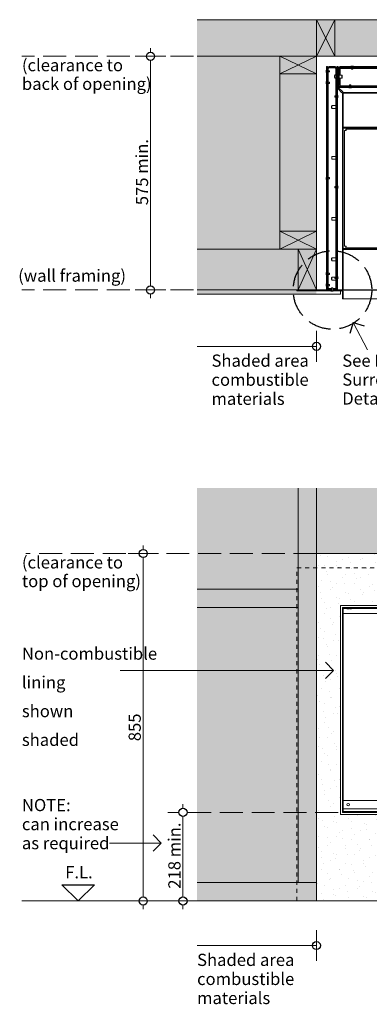
# Model space of a CAD drawing. Units: millimetres. Extents: x 85 to 7749, y -1051 to 11307.
# Drawn here: x 4277 to 5137, y 8857 to 11280 of the extents above; entities that cross this region are included whole.
import ezdxf

# ---------------------------------------------------------------- set-up
doc = ezdxf.new("R2010")
doc.units = ezdxf.units.MM
doc.header["$MEASUREMENT"] = 0
doc.linetypes.add('Hidden Line', pattern=[78.244445, 56.444445, -21.8])
doc.linetypes.add('Hidden Line copy', pattern=[20, 10, -10])
for name, color, linetype, lineweight in [('0_Pen_No__1', 7, 'Continuous', 13), ('0_Pen_No__2', 8, 'Continuous', 15), ('0_Pen_No__46', 5, 'Continuous', 35), ('Annotation - Text_Pen_No__1', 7, 'Continuous', 13)]:
    doc.layers.add(name, color=color, linetype=linetype, lineweight=lineweight)
for name, color, linetype, lineweight, true_color in [('0_Pen_No__3', 7, 'Continuous', 18, 0xff6600), ('0_Pen_No__4', 7, 'Continuous', 20, 0x029e21), ('0_Pen_No__5', 7, 'Continuous', 25, 0x40a5ff), ('0_Pen_No__82', 7, 'Continuous', 20, 0xaaaaaa)]:
    doc.layers.add(name, color=color, linetype=linetype, lineweight=lineweight, true_color=true_color)
doc.styles.add('GENERATED_STYLE_1', font='txt')
doc.dimstyles.new('GENERATED_STYLE__2', dxfattribs={"dimtxt": 30, "dimasz": 38, "dimexe": 0.18, "dimexo": 4, "dimgap": 0.09, "dimtad": 1, "dimdec": 0, "dimzin": 0, "dimdsep": 46, "dimtxsty": 'GENERATED_STYLE_1', "dimblk": 'ARROWHEAD_1', "dimblk1": 'ARROWHEAD_1', "dimblk2": 'ARROWHEAD_1', "dimcen": 0.09, "dimclrd": 8, "dimclre": 8, "dimclrt": 5, "dimadec": 0, "dimazin": 0, "dimtfac": 1, "dimtdec": 4, "dimtmove": 0, "dimatfit": 3, "dimfxl": 0, "dimtolj": 1, "dimtzin": 0, "dimarcsym": 0})
pattern_1 = [(45, (1839.14, 7101.06), (-16.83798, 16.83798), [])]
pattern_2 = [(150, (1839.14, 7101.06), (11.90625, 20.62223), [])]

# ---------------------------------------------------------------- blocks, each defined once
blk = doc.blocks.new('Line_4', base_point=(5097.5, 10534.3))
at = {"layer": '0_Pen_No__2', "linetype": 'Continuous'}
blk.add_line((5097.5, 10534.3), (5133.1, 10467.3), dxfattribs=at)
at = {"layer": '0_Pen_No__5', "linetype": 'Continuous'}
for q in [(5089.2, 10507.3), (5124.5, 10526.1)]:
    blk.add_line((5097.5, 10534.3), q, dxfattribs=at)
blk = doc.blocks.new('Line_5', base_point=(4420.9, 9111.1))
at = {"layer": '0_Pen_No__3', "linetype": 'Continuous'}
blk.add_line((4420.9, 9151.1), (4420.9, 9151.7), dxfattribs=at)
at = {"layer": '0_Pen_No__5', "linetype": 'Continuous'}
for p, q in [((4420.9, 9111.1), (4380.9, 9151.1)), ((4380.9, 9151.1), (4460.9, 9151.1)), ((4420.9, 9111.1), (4460.9, 9151.1))]:
    blk.add_line(p, q, dxfattribs=at)
blk = doc.blocks.new('Line_8', base_point=(4625.2, 9253.6))
at = {"layer": '0_Pen_No__2', "linetype": 'Continuous'}
blk.add_line((4625.2, 9253.6), (4497.9, 9253.6), dxfattribs=at)
at = {"layer": '0_Pen_No__5', "linetype": 'Continuous'}
for q in [(4605.2, 9273.6), (4605.2, 9233.6)]:
    blk.add_line((4625.2, 9253.6), q, dxfattribs=at)
blk = doc.blocks.new('Line_20', base_point=(5049.3, 9678.3))
at = {"layer": '0_Pen_No__2', "linetype": 'Continuous'}
blk.add_line((5049.3, 9678.3), (4523.9, 9678.3), dxfattribs=at)
at = {"layer": '0_Pen_No__5', "linetype": 'Continuous'}
for q in [(5029.3, 9698.3), (5029.3, 9658.3)]:
    blk.add_line((5049.3, 9678.3), q, dxfattribs=at)
blk = doc.blocks.new('*D50')
at = {"layer": '0_Pen_No__2', "linetype": 'Continuous'}
for p, q in [((4598.8, 11199.5), (4598.8, 11209.5)), ((4588.8, 11189.5), (4561.3, 11189.5)), ((4598.8, 10624.5), (4598.8, 11179.5)), ((4636.3, 11189.5), (4608.8, 11189.5)), ((4588.8, 10614.5), (4561.3, 10614.5)), ((4636.3, 10614.5), (4608.8, 10614.5)), ((4598.8, 10594.5), (4598.8, 10604.5))]:
    blk.add_line(p, q, dxfattribs=at)
at = {"layer": '0_Pen_No__5', "linetype": 'Continuous'}
for centre in [(4598.8, 11189.5), (4598.8, 10614.5)]:
    blk.add_circle(centre, 10, dxfattribs=at)
at = {"layer": '0_Pen_No__46', "insert": (4592.8, 10823.1), "char_height": 30, "attachment_point": 7, "rotation": 90, "style": 'GENERATED_STYLE_1'}
blk.add_mtext('\\A1;{\\fArial|b0|i0|c0|p34;575 min.}', dxfattribs=at)
blk = doc.blocks.new('ARROWHEAD_1')
at = {"color": 0, "linetype": 'Continuous', "lineweight": 0}
blk.add_line((0, 0), (-1, 0), dxfattribs=at)
blk.add_circle((0, 0), 0.25, dxfattribs=at)
blk = doc.blocks.new('*D51')
at = {"layer": '0_Pen_No__2', "linetype": 'Continuous'}
for p, q in [((4580.9, 9976.1), (4580.9, 9986.1)), ((4570.9, 9966.1), (4543.4, 9966.1)), ((4618.4, 9966.1), (4590.9, 9966.1)), ((4580.9, 9121.1), (4580.9, 9956.1)), ((4570.9, 9111.1), (4543.4, 9111.1)), ((4618.4, 9111.1), (4590.9, 9111.1)), ((4580.9, 9091.1), (4580.9, 9101.1))]:
    blk.add_line(p, q, dxfattribs=at)
at = {"layer": '0_Pen_No__5', "linetype": 'Continuous'}
for centre in [(4580.9, 9966.1), (4580.9, 9111.1)]:
    blk.add_circle(centre, 10, dxfattribs=at)
at = {"layer": '0_Pen_No__46', "insert": (4574.9, 9504.2), "char_height": 30, "attachment_point": 7, "rotation": 90, "style": 'GENERATED_STYLE_1'}
blk.add_mtext('\\A1;{\\fArial|b0|i0|c0|p34;855}', dxfattribs=at)
blk = doc.blocks.new('*D54')
at = {"layer": '0_Pen_No__2', "linetype": 'Continuous'}
for p, q in [((4668.6, 9329.1), (4641.1, 9329.1)), ((4678.6, 9339.1), (4678.6, 9349.1)), ((4716.1, 9329.1), (4688.6, 9329.1)), ((4678.6, 9121.1), (4678.6, 9319.1)), ((4668.6, 9111.1), (4641.1, 9111.1)), ((4716.1, 9111.1), (4688.6, 9111.1)), ((4678.6, 9091.1), (4678.6, 9101.1))]:
    blk.add_line(p, q, dxfattribs=at)
at = {"layer": '0_Pen_No__5', "linetype": 'Continuous'}
for centre in [(4678.6, 9329.1), (4678.6, 9111.1)]:
    blk.add_circle(centre, 10, dxfattribs=at)
at = {"layer": '0_Pen_No__46', "insert": (4672.6, 9141.2), "char_height": 30, "attachment_point": 7, "rotation": 90, "style": 'GENERATED_STYLE_1'}
blk.add_mtext('\\A1;{\\fArial|b0|i0|c0|p34;218 min.}', dxfattribs=at)

msp = doc.modelspace()

# ---------------------------------------------------------------- hatches: boundary and pattern name
at = {"layer": '0_Pen_No__1', "linetype": 'Continuous'}
h = msp.add_hatch(dxfattribs=at)
h.set_pattern_fill('ANSI31', color=256, style=0, pattern_type=2)
h.set_pattern_definition([(30, (1839.14, 7101.06), (-11.90625, 20.62223), [])])
h.paths.add_polyline_path([(4959.2, 10614.5), (4959.2, 10612.5), (5030.2, 10612.5), (5030.4, 10612.6), (5030.6, 10612.6), (5030.8, 10612.6), (5031, 10612.6), (5031.2, 10612.7), (5031.4, 10612.7), (5031.6, 10612.8), (5031.7, 10612.9), (5031.9, 10612.9), (5032.1, 10613), (5032.3, 10613.1), (5032.4, 10613.2), (5032.6, 10613.3), (5032.8, 10613.5), (5032.9, 10613.6), (5033, 10613.7), (5033.2, 10613.9), (5033.3, 10614), (5033.4, 10614.2), (5033.5, 10614.3), (5033.6, 10614.5), (5033.7, 10614.7), (5033.8, 10614.8), (5033.9, 10615), (5034, 10615.2), (5034, 10615.4), (5034.1, 10615.6), (5034.1, 10615.8), (5034.2, 10616), (5034.2, 10616.2), (5034.2, 10616.4), (5034.2, 10616.5), (5034.2, 11164.5), (5032.2, 11164.5), (5032.2, 10616.5), (5032.2, 10616.5), (5032.2, 10616.4), (5032.2, 10616.3), (5032.2, 10616.2), (5032.2, 10616.1), (5032.1, 10616), (5032.1, 10615.9), (5032.1, 10615.8), (5032, 10615.7), (5032, 10615.6), (5031.9, 10615.5), (5031.9, 10615.4), (5031.8, 10615.4), (5031.8, 10615.3), (5031.7, 10615.2), (5031.6, 10615.1), (5031.6, 10615.1), (5031.5, 10615), (5031.4, 10614.9), (5031.3, 10614.9), (5031.2, 10614.8), (5031.2, 10614.8), (5031.1, 10614.7), (5031, 10614.7), (5030.9, 10614.7), (5030.8, 10614.6), (5030.7, 10614.6), (5030.6, 10614.6), (5030.5, 10614.6), (5030.4, 10614.6), (5030.3, 10614.6), (5030.2, 10614.5)])
h = msp.add_hatch(dxfattribs=at)
h.set_pattern_fill('ANSI31', color=256, style=0, pattern_type=2)
h.set_pattern_definition(pattern_1)
h.paths.add_polyline_path([(5036.2, 11144.5), (5036.2, 11160.5), (5036.2, 11160.6), (5036.2, 11160.7), (5036.2, 11160.8), (5036.3, 11160.9), (5036.3, 11161), (5036.3, 11161.1), (5036.3, 11161.2), (5036.4, 11161.3), (5036.4, 11161.4), (5036.5, 11161.5), (5036.5, 11161.6), (5036.6, 11161.7), (5036.6, 11161.7), (5036.7, 11161.8), (5036.7, 11161.9), (5036.8, 11162), (5036.9, 11162), (5037, 11162.1), (5037, 11162.2), (5037.1, 11162.2), (5037.2, 11162.3), (5037.3, 11162.3), (5037.4, 11162.4), (5037.5, 11162.4), (5037.5, 11162.4), (5037.6, 11162.5), (5037.7, 11162.5), (5037.8, 11162.5), (5037.9, 11162.5), (5038, 11162.5), (5038.1, 11162.5), (5038.2, 11162.5), (5053.2, 11162.5), (5053.3, 11162.5), (5053.4, 11162.5), (5053.5, 11162.5), (5053.6, 11162.5), (5053.7, 11162.5), (5053.8, 11162.5), (5053.9, 11162.4), (5054, 11162.4), (5054.1, 11162.4), (5054.2, 11162.3), (5054.2, 11162.3), (5054.3, 11162.2), (5054.4, 11162.2), (5054.5, 11162.1), (5054.6, 11162), (5054.6, 11162), (5054.7, 11161.9), (5054.8, 11161.8), (5054.8, 11161.7), (5054.9, 11161.7), (5054.9, 11161.6), (5055, 11161.5), (5055, 11161.4), (5055.1, 11161.3), (5055.1, 11161.2), (5055.1, 11161.1), (5055.2, 11161), (5055.2, 11160.9), (5055.2, 11160.8), (5055.2, 11160.7), (5055.2, 11160.6), (5055.2, 11160.5), (5055.2, 10618.5), (5055.2, 10618.5), (5055.2, 10618.4), (5055.2, 10618.3), (5055.2, 10618.2), (5055.2, 10618.1), (5055.1, 10618), (5055.1, 10617.9), (5055.1, 10617.8), (5055, 10617.7), (5055, 10617.6), (5054.9, 10617.5), (5054.9, 10617.4), (5054.8, 10617.4), (5054.8, 10617.3), (5054.7, 10617.2), (5054.6, 10617.1), (5054.6, 10617.1), (5054.5, 10617), (5054.4, 10616.9), (5054.3, 10616.9), (5054.2, 10616.8), (5054.2, 10616.8), (5054.1, 10616.7), (5054, 10616.7), (5053.9, 10616.7), (5053.8, 10616.6), (5053.7, 10616.6), (5053.6, 10616.6), (5053.5, 10616.6), (5053.4, 10616.6), (5053.3, 10616.6), (5053.2, 10616.5), (5047.5, 10616.5), (5047.5, 10614.5), (5053.2, 10614.5), (5053.4, 10614.6), (5053.6, 10614.6), (5053.8, 10614.6), (5054, 10614.6), (5054.2, 10614.7), (5054.4, 10614.7), (5054.6, 10614.8), (5054.7, 10614.9), (5054.9, 10614.9), (5055.1, 10615), (5055.3, 10615.1), (5055.4, 10615.2), (5055.6, 10615.3), (5055.8, 10615.5), (5055.9, 10615.6), (5056, 10615.7), (5056.2, 10615.9), (5056.3, 10616), (5056.4, 10616.2), (5056.5, 10616.3), (5056.6, 10616.5), (5056.7, 10616.7), (5056.8, 10616.8), (5056.9, 10617), (5057, 10617.2), (5057, 10617.4), (5057.1, 10617.6), (5057.1, 10617.8), (5057.2, 10618), (5057.2, 10618.2), (5057.2, 10618.4), (5057.2, 10618.5), (5057.2, 11160.5), (5057.2, 11160.7), (5057.2, 11160.9), (5057.2, 11161.1), (5057.1, 11161.3), (5057.1, 11161.5), (5057, 11161.7), (5057, 11161.9), (5056.9, 11162.1), (5056.8, 11162.3), (5056.7, 11162.4), (5056.6, 11162.6), (5056.5, 11162.8), (5056.4, 11162.9), (5056.3, 11163.1), (5056.2, 11163.2), (5056, 11163.4), (5055.9, 11163.5), (5055.8, 11163.6), (5055.6, 11163.8), (5055.4, 11163.9), (5055.3, 11164), (5055.1, 11164.1), (5054.9, 11164.2), (5054.7, 11164.2), (5054.6, 11164.3), (5054.4, 11164.4), (5054.2, 11164.4), (5054, 11164.5), (5053.8, 11164.5), (5053.6, 11164.5), (5053.4, 11164.5), (5053.2, 11164.5), (5038.2, 11164.5), (5038, 11164.5), (5037.8, 11164.5), (5037.6, 11164.5), (5037.4, 11164.5), (5037.2, 11164.4), (5037.1, 11164.4), (5036.9, 11164.3), (5036.7, 11164.2), (5036.5, 11164.2), (5036.3, 11164.1), (5036.2, 11164), (5036, 11163.9), (5035.8, 11163.8), (5035.7, 11163.6), (5035.5, 11163.5), (5035.4, 11163.4), (5035.3, 11163.2), (5035.1, 11163.1), (5035, 11162.9), (5034.9, 11162.8), (5034.8, 11162.6), (5034.7, 11162.4), (5034.6, 11162.3), (5034.5, 11162.1), (5034.5, 11161.9), (5034.4, 11161.7), (5034.3, 11161.5), (5034.3, 11161.3), (5034.3, 11161.1), (5034.2, 11160.9), (5034.2, 11160.7), (5034.2, 11160.5), (5034.2, 11144.5)])
h = msp.add_hatch(dxfattribs=at)
h.set_pattern_fill('ANSI31', color=256, style=0, pattern_type=2)
h.set_pattern_definition([(120, (1739.14, 7101.06), (20.62223, 11.90625), [])])
h.paths.add_polyline_path([(5060.2, 11118.5), (5060.2, 11164.5), (5058.2, 11164.5), (5058.2, 11118.5), (5058.2, 11118.4), (5058.2, 11118.2), (5058.3, 11118), (5058.3, 11117.8), (5058.3, 11117.6), (5058.4, 11117.4), (5058.5, 11117.2), (5058.5, 11117), (5058.6, 11116.8), (5058.7, 11116.7), (5058.8, 11116.5), (5058.9, 11116.3), (5059, 11116.2), (5059.1, 11116), (5059.3, 11115.9), (5059.4, 11115.7), (5059.5, 11115.6), (5059.7, 11115.5), (5059.8, 11115.3), (5060, 11115.2), (5060.2, 11115.1), (5060.3, 11115), (5060.5, 11114.9), (5060.7, 11114.9), (5060.9, 11114.8), (5061.1, 11114.7), (5061.2, 11114.7), (5061.4, 11114.6), (5061.6, 11114.6), (5061.8, 11114.6), (5062, 11114.6), (5062.2, 11114.5), (6478.2, 11114.5), (6478.4, 11114.6), (6478.6, 11114.6), (6478.8, 11114.6), (6479, 11114.6), (6479.2, 11114.7), (6479.4, 11114.7), (6479.6, 11114.8), (6479.7, 11114.9), (6479.9, 11114.9), (6480.1, 11115), (6480.3, 11115.1), (6480.4, 11115.2), (6480.6, 11115.3), (6480.8, 11115.5), (6480.9, 11115.6), (6481, 11115.7), (6481.2, 11115.9), (6481.3, 11116), (6481.4, 11116.2), (6481.5, 11116.3), (6481.6, 11116.5), (6481.7, 11116.7), (6481.8, 11116.8), (6481.9, 11117), (6482, 11117.2), (6482, 11117.4), (6482.1, 11117.6), (6482.1, 11117.8), (6482.2, 11118), (6482.2, 11118.2), (6482.2, 11118.4), (6482.2, 11118.5), (6482.2, 11164.5), (6480.2, 11164.5), (6480.2, 11118.5), (6480.2, 11118.5), (6480.2, 11118.4), (6480.2, 11118.3), (6480.2, 11118.2), (6480.2, 11118.1), (6480.1, 11118), (6480.1, 11117.9), (6480.1, 11117.8), (6480, 11117.7), (6480, 11117.6), (6479.9, 11117.5), (6479.9, 11117.4), (6479.8, 11117.4), (6479.8, 11117.3), (6479.7, 11117.2), (6479.6, 11117.1), (6479.6, 11117.1), (6479.5, 11117), (6479.4, 11116.9), (6479.3, 11116.9), (6479.2, 11116.8), (6479.2, 11116.8), (6479.1, 11116.7), (6479, 11116.7), (6478.9, 11116.7), (6478.8, 11116.6), (6478.7, 11116.6), (6478.6, 11116.6), (6478.5, 11116.6), (6478.4, 11116.6), (6478.3, 11116.6), (6478.2, 11116.5), (5062.2, 11116.5), (5062.1, 11116.6), (5062, 11116.6), (5061.9, 11116.6), (5061.8, 11116.6), (5061.7, 11116.6), (5061.6, 11116.6), (5061.5, 11116.7), (5061.5, 11116.7), (5061.4, 11116.7), (5061.3, 11116.8), (5061.2, 11116.8), (5061.1, 11116.9), (5061, 11116.9), (5061, 11117), (5060.9, 11117.1), (5060.8, 11117.1), (5060.7, 11117.2), (5060.7, 11117.3), (5060.6, 11117.4), (5060.6, 11117.4), (5060.5, 11117.5), (5060.5, 11117.6), (5060.4, 11117.7), (5060.4, 11117.8), (5060.3, 11117.9), (5060.3, 11118), (5060.3, 11118.1), (5060.3, 11118.2), (5060.2, 11118.3), (5060.2, 11118.4), (5060.2, 11118.5)])
h = msp.add_hatch(dxfattribs=at)
h.set_pattern_fill('ANSI31', color=256, style=0, pattern_type=2)
h.set_pattern_definition([(60, (1739.14, 7101.06), (-20.62223, 11.90625), [])])
h.paths.add_polyline_path([(6477.2, 11160.5), (6477.2, 11119.5), (6479.2, 11119.5), (6479.2, 11160.5), (6479.2, 11160.7), (6479.2, 11160.9), (6479.2, 11161.1), (6479.1, 11161.3), (6479.1, 11161.5), (6479, 11161.7), (6479, 11161.9), (6478.9, 11162.1), (6478.8, 11162.3), (6478.7, 11162.4), (6478.6, 11162.6), (6478.5, 11162.8), (6478.4, 11162.9), (6478.3, 11163.1), (6478.2, 11163.2), (6478, 11163.4), (6477.9, 11163.5), (6477.8, 11163.6), (6477.6, 11163.8), (6477.4, 11163.9), (6477.3, 11164), (6477.1, 11164.1), (6476.9, 11164.2), (6476.7, 11164.2), (6476.6, 11164.3), (6476.4, 11164.4), (6476.2, 11164.4), (6476, 11164.5), (6475.8, 11164.5), (6475.6, 11164.5), (6475.4, 11164.5), (6475.2, 11164.5), (5065.2, 11164.5), (5065, 11164.5), (5064.8, 11164.5), (5064.6, 11164.5), (5064.4, 11164.5), (5064.2, 11164.4), (5064.1, 11164.4), (5063.9, 11164.3), (5063.7, 11164.2), (5063.5, 11164.2), (5063.3, 11164.1), (5063.2, 11164), (5063, 11163.9), (5062.8, 11163.8), (5062.7, 11163.6), (5062.5, 11163.5), (5062.4, 11163.4), (5062.3, 11163.2), (5062.1, 11163.1), (5062, 11162.9), (5061.9, 11162.8), (5061.8, 11162.6), (5061.7, 11162.4), (5061.6, 11162.3), (5061.5, 11162.1), (5061.5, 11161.9), (5061.4, 11161.7), (5061.3, 11161.5), (5061.3, 11161.3), (5061.3, 11161.1), (5061.2, 11160.9), (5061.2, 11160.7), (5061.2, 11160.5), (5061.2, 11119.5), (5063.2, 11119.5), (5063.2, 11160.5), (5063.2, 11160.6), (5063.2, 11160.7), (5063.2, 11160.8), (5063.3, 11160.9), (5063.3, 11161), (5063.3, 11161.1), (5063.3, 11161.2), (5063.4, 11161.3), (5063.4, 11161.4), (5063.5, 11161.5), (5063.5, 11161.6), (5063.6, 11161.7), (5063.6, 11161.7), (5063.7, 11161.8), (5063.7, 11161.9), (5063.8, 11162), (5063.9, 11162), (5064, 11162.1), (5064, 11162.2), (5064.1, 11162.2), (5064.2, 11162.3), (5064.3, 11162.3), (5064.4, 11162.4), (5064.5, 11162.4), (5064.5, 11162.4), (5064.6, 11162.5), (5064.7, 11162.5), (5064.8, 11162.5), (5064.9, 11162.5), (5065, 11162.5), (5065.1, 11162.5), (5065.2, 11162.5), (6475.2, 11162.5), (6475.3, 11162.5), (6475.4, 11162.5), (6475.5, 11162.5), (6475.6, 11162.5), (6475.7, 11162.5), (6475.8, 11162.5), (6475.9, 11162.4), (6476, 11162.4), (6476.1, 11162.4), (6476.2, 11162.3), (6476.2, 11162.3), (6476.3, 11162.2), (6476.4, 11162.2), (6476.5, 11162.1), (6476.6, 11162), (6476.6, 11162), (6476.7, 11161.9), (6476.8, 11161.8), (6476.8, 11161.7), (6476.9, 11161.7), (6476.9, 11161.6), (6477, 11161.5), (6477, 11161.4), (6477.1, 11161.3), (6477.1, 11161.2), (6477.1, 11161.1), (6477.2, 11161), (6477.2, 11160.9), (6477.2, 11160.8), (6477.2, 11160.7), (6477.2, 11160.6)])
h = msp.add_hatch(dxfattribs=at)
h.set_pattern_fill('ANSI31', color=256, style=0, pattern_type=2)
h.set_pattern_definition(pattern_1)
h.paths.add_polyline_path([(5036.2, 10618.5), (5036.2, 10634.5), (5034.2, 10634.5), (5034.2, 10618.5), (5034.2, 10618.4), (5034.2, 10618.2), (5034.3, 10618), (5034.3, 10617.8), (5034.3, 10617.6), (5034.4, 10617.4), (5034.5, 10617.2), (5034.5, 10617), (5034.6, 10616.8), (5034.7, 10616.7), (5034.8, 10616.5), (5034.9, 10616.3), (5035, 10616.2), (5035.1, 10616), (5035.3, 10615.9), (5035.4, 10615.7), (5035.5, 10615.6), (5035.7, 10615.5), (5035.8, 10615.3), (5036, 10615.2), (5036.2, 10615.1), (5036.3, 10615), (5036.5, 10614.9), (5036.7, 10614.9), (5036.9, 10614.8), (5037.1, 10614.7), (5037.2, 10614.7), (5037.4, 10614.6), (5037.6, 10614.6), (5037.8, 10614.6), (5038, 10614.6), (5038.2, 10614.5), (5044, 10614.5), (5044, 10616.5), (5038.2, 10616.5), (5038.1, 10616.6), (5038, 10616.6), (5037.9, 10616.6), (5037.8, 10616.6), (5037.7, 10616.6), (5037.6, 10616.6), (5037.5, 10616.7), (5037.5, 10616.7), (5037.4, 10616.7), (5037.3, 10616.8), (5037.2, 10616.8), (5037.1, 10616.9), (5037, 10616.9), (5037, 10617), (5036.9, 10617.1), (5036.8, 10617.1), (5036.7, 10617.2), (5036.7, 10617.3), (5036.6, 10617.4), (5036.6, 10617.4), (5036.5, 10617.5), (5036.5, 10617.6), (5036.4, 10617.7), (5036.4, 10617.8), (5036.3, 10617.9), (5036.3, 10618), (5036.3, 10618.1), (5036.3, 10618.2), (5036.2, 10618.3), (5036.2, 10618.4), (5036.2, 10618.5)])
h = msp.add_hatch(dxfattribs=at)
h.set_pattern_fill('ANSI31', color=256, style=0, pattern_type=2)
h.set_pattern_definition(pattern_2)
h.paths.add_polyline_path([(5044, 10614.5), (5035.2, 10614.5), (5035.2, 10612.5), (5044, 10612.5)])
h = msp.add_hatch(dxfattribs=at)
h.set_pattern_fill('ANSI31', color=256, style=0, pattern_type=2)
h.set_pattern_definition([(60, (1839.14, 7101.06), (-20.62223, 11.90625), [])])
h.paths.add_polyline_path([(5044.1, 10612.5), (5042.7, 10612.5), (5042.7, 10612), (5042.8, 10612), (5042.8, 10612), (5042.9, 10612), (5043, 10611.9), (5043, 10611.9), (5043.1, 10611.9), (5043.1, 10611.9), (5043.2, 10611.8), (5043.3, 10611.8), (5043.3, 10611.8), (5043.4, 10611.8), (5043.4, 10611.7), (5043.5, 10611.7), (5043.6, 10611.7), (5043.6, 10611.7), (5043.7, 10611.7), (5043.8, 10611.7), (5043.8, 10611.6), (5043.9, 10611.6), (5043.9, 10611.6), (5044, 10611.6), (5044.1, 10611.6), (5044.1, 10611.6), (5044.2, 10611.6), (5044.3, 10611.6), (5044.3, 10611.6), (5044.4, 10611.6), (5044.5, 10611.6), (5044.5, 10611.6), (5044.6, 10611.6), (5044.7, 10611.5), (5044.7, 10611.5), (5046.7, 10611.5), (5046.8, 10611.5), (5046.8, 10611.6), (5046.9, 10611.6), (5047, 10611.6), (5047, 10611.6), (5047.1, 10611.6), (5047.2, 10611.6), (5047.2, 10611.6), (5047.3, 10611.6), (5047.4, 10611.6), (5047.4, 10611.6), (5047.5, 10611.6), (5047.6, 10611.6), (5047.6, 10611.6), (5047.7, 10611.7), (5047.7, 10611.7), (5047.8, 10611.7), (5047.9, 10611.7), (5047.9, 10611.7), (5048, 10611.7), (5048.1, 10611.8), (5048.1, 10611.8), (5048.2, 10611.8), (5048.2, 10611.8), (5048.3, 10611.9), (5048.4, 10611.9), (5048.4, 10611.9), (5048.5, 10611.9), (5048.5, 10612), (5048.6, 10612), (5048.7, 10612), (5048.7, 10612), (5048.7, 10612.5), (5047.3, 10612.5), (5047.3, 10619.5), (5044.1, 10619.5)])
h = msp.add_hatch(dxfattribs=at)
h.set_pattern_fill('ANSI31', color=256, style=0, pattern_type=2)
h.set_pattern_definition(pattern_2)
h.paths.add_polyline_path([(5047.5, 10614.5), (5047.5, 10612.5), (5069.2, 10612.5), (5069.3, 10612.5), (5069.4, 10612.5), (5069.5, 10612.5), (5069.6, 10612.5), (5069.7, 10612.5), (5069.8, 10612.5), (5069.9, 10612.4), (5070, 10612.4), (5070.1, 10612.4), (5070.2, 10612.3), (5070.2, 10612.3), (5070.3, 10612.2), (5070.4, 10612.2), (5070.5, 10612.1), (5070.6, 10612), (5070.6, 10612), (5070.7, 10611.9), (5070.8, 10611.8), (5070.8, 10611.7), (5070.9, 10611.7), (5070.9, 10611.6), (5071, 10611.5), (5071, 10611.4), (5071.1, 10611.3), (5071.1, 10611.2), (5071.1, 10611.1), (5071.2, 10611), (5071.2, 10610.9), (5071.2, 10610.8), (5071.2, 10610.7), (5071.2, 10610.6), (5071.2, 10610.5), (5071.2, 10592.5), (5073.2, 10592.5), (5073.2, 10610.5), (5073.2, 10610.7), (5073.2, 10610.9), (5073.2, 10611.1), (5073.1, 10611.3), (5073.1, 10611.5), (5073, 10611.7), (5073, 10611.9), (5072.9, 10612.1), (5072.8, 10612.3), (5072.7, 10612.4), (5072.6, 10612.6), (5072.5, 10612.8), (5072.4, 10612.9), (5072.3, 10613.1), (5072.2, 10613.2), (5072, 10613.4), (5071.9, 10613.5), (5071.8, 10613.6), (5071.6, 10613.8), (5071.4, 10613.9), (5071.3, 10614), (5071.1, 10614.1), (5070.9, 10614.2), (5070.7, 10614.2), (5070.6, 10614.3), (5070.4, 10614.4), (5070.2, 10614.4), (5070, 10614.5), (5069.8, 10614.5), (5069.6, 10614.5), (5069.4, 10614.5), (5069.2, 10614.5)])
h = msp.add_hatch(dxfattribs=at)
h.set_pattern_fill('Render', color=256, style=0, pattern_type=2)
h.set_pattern_definition([(45, (0, 70), (-22.27386, 22.27386), [0, -21, 0, -31.5]), (110, (70, 70), (29.60032, 10.773635), [0, -15.4, 0, -26.6])])
h.paths.add_polyline_path([(5007.2, 9966.1), (6533.2, 9966.1), (6533.2, 9111.1), (5007.2, 9111.1)])
h.paths.add_polyline_path([(5066.2, 9838.1), (6474.2, 9838.1), (6474.2, 9324.1), (5066.2, 9324.1)], flags=0)
at = {"layer": '0_Pen_No__82', "linetype": 'Continuous', "lineweight": 0, "true_color": 0x2a2a2a}
for points in [[(6807.1, 11279.5), (6807.1, 10604.5), (6533.2, 10604.5), (6533.2, 10614.5), (6533.2, 11189.5), (5007.2, 11189.5), (5007.2, 10614.5), (5007.2, 10604.5), (4713.4, 10604.5), (4713.4, 11279.5)], [(4713.4, 9111.1), (4713.4, 10127.2), (6807.1, 10127.2), (6807.1, 9111.1), (6533.2, 9111.1), (6533.2, 9966.1), (5007.2, 9966.1), (5007.2, 9111.1)]]:
    msp.add_hatch(color=250, dxfattribs=at).paths.add_polyline_path(points)

# ---------------------------------------------------------------- linework, layer by layer
at = {"layer": '0_Pen_No__1', "linetype": 'Continuous'}
for p, q in [((5007.2, 11279.5), (5052.2, 11189.5)), ((5007.2, 11189.5), (5052.2, 11279.5)), ((4917.2, 11146.5), (5007.2, 11189.5)), ((5007.2, 11146.5), (4917.2, 11189.5)), ((5031.2, 11153.5), (5031.2, 11151.5)), ((5031.7, 11155.5), (5031.7, 11149.5)), ((5032.2, 11155.5), (5031.7, 11155.5)), ((5032.2, 11149.5), (5031.7, 11149.5)), ((5034.2, 11164.5), (5032.2, 11164.5)), ((5032.2, 11164.5), (5032.2, 10616.5)), ((5034.2, 10616.5), (5034.2, 11164.5)), ((5034.2, 11160.5), (5034.2, 11144.5)), ((5036.2, 11144.5), (5036.2, 11160.5)), ((5039.2, 11154.1), (5036.2, 11154.1)), ((5039.2, 11150.9), (5036.2, 11150.9)), ((5053.2, 11164.5), (5038.2, 11164.5)), ((5038.2, 11162.5), (5053.2, 11162.5)), ((5053.2, 11161.1), (5038.2, 11161.1)), ((5039.2, 11154.1), (5039.2, 11150.9)), ((5053.2, 11160.5), (5053.2, 11161.1)), ((5055.2, 11160.5), (5053.2, 11160.5)), ((5055.2, 11160.5), (5055.2, 10618.5)), ((5057.2, 10618.5), (5057.2, 11160.5)), ((5060.2, 11164.5), (5058.2, 11164.5)), ((5058.2, 11164.5), (5058.2, 11118.5)), ((5060.2, 11118.5), (5060.2, 11164.5)), ((5061.2, 11160.5), (5061.2, 11119.5)), ((5063.2, 11119.5), (5063.2, 11160.5)), ((5065.2, 11160.5), (5064.6, 11160.5)), ((5064.6, 11160.5), (5064.6, 11143)), ((6475.2, 11164.5), (5065.2, 11164.5)), ((5065.2, 11162.5), (6475.2, 11162.5)), ((5065.2, 11162.5), (5065.2, 11161.5)), ((5215.2, 11161.5), (5065.2, 11161.5)), ((5065.2, 11159.5), (5065.2, 11161.5)), ((5065.2, 11159.5), (5065.2, 11157.5)), ((5215.2, 11159.5), (5065.2, 11159.5)), ((5065.2, 11157.5), (5065.2, 11143)), ((5098.2, 11165), (5092.2, 11165)), ((5092.2, 11164.5), (5092.2, 11165)), ((5093.6, 11161.5), (5093.6, 11162.5)), ((5093.6, 11157.5), (5093.6, 11159.5)), ((5096.8, 11157.5), (5093.6, 11157.5)), ((5096.2, 11165.5), (5094.2, 11165.5)), ((5096.8, 11161.5), (5096.8, 11162.5)), ((5096.8, 11157.5), (5096.8, 11159.5)), ((5098.2, 11164.5), (5098.2, 11165)), ((5031.2, 11125.5), (5031.2, 11123.5)), ((5031.7, 11127.5), (5031.7, 11121.5)), ((5032.2, 11127.5), (5031.7, 11127.5)), ((5032.2, 11121.5), (5031.7, 11121.5)), ((5034.2, 11144.5), (5036.2, 11144.5)), ((5036.2, 11143.1), (5034.2, 11143.1)), ((5036.2, 11144.5), (5036.2, 11143.1)), ((5036.2, 11143.1), (5036.2, 10636)), ((5039.2, 11126.1), (5036.2, 11126.1)), ((5039.2, 11122.9), (5036.2, 11122.9)), ((5039.2, 11126.1), (5039.2, 11122.9)), ((5052, 11137.2), (5052, 11141.9)), ((5054.4, 11144.3), (5054.8, 11144.3)), ((5054.4, 11134.8), (5054.8, 11134.8)), ((5054.8, 11134.8), (5054.8, 11144.3)), ((5057.2, 11142), (5057.7, 11142)), ((5057.2, 11137), (5057.7, 11137)), ((5057.7, 11143.5), (5057.7, 11135.5)), ((5058.2, 11143), (5057.7, 11143.5)), ((5058.2, 11136), (5057.7, 11135.5)), ((5061.2, 11143), (5060.2, 11143)), ((5061.2, 11136), (5060.2, 11136)), ((5069.7, 11143), (5063.2, 11143)), ((5069.7, 11136), (5063.2, 11136)), ((5064.6, 11136), (5064.6, 11119.5)), ((5065.2, 11136), (5065.2, 11118.5)), ((5069.7, 11143), (5069.7, 11136)), ((5070.2, 11142.5), (5069.7, 11143)), ((5070.2, 11136.5), (5069.7, 11136)), ((5070.2, 11142.5), (5070.2, 11136.5)), ((5070.2, 11142), (5070.3, 11142)), ((5070.2, 11137), (5070.3, 11137)), ((5070.3, 11137), (5070.3, 11142)), ((5070.8, 11141.6), (5070.3, 11142)), ((5070.8, 11137.5), (5070.3, 11137)), ((5070.8, 11141.6), (5070.8, 11137.5)), ((5059.2, 11110.4), (5057.2, 11110.4)), ((5058.2, 11112), (5058.2, 11114)), ((5061.3, 11114), (5058.2, 11114)), ((5061.8, 11112), (5058.2, 11112)), ((5059.2, 11110.4), (5061.2, 11108.4)), ((5059.2, 10614.5), (5059.2, 11110.4)), ((5062.2, 11110), (5059.6, 11110)), ((5061.2, 11119.5), (5063.2, 11119.5)), ((5061.2, 11108.4), (5069.2, 11100.4)), ((5062.2, 11114.5), (5061.3, 11114.5)), ((5061.3, 11112.5), (5061.3, 11114.5)), ((5061.3, 11112.5), (5063.3, 11110.5)), ((6479.1, 11112.5), (5061.3, 11112.5)), ((6478.2, 11116.5), (5062.2, 11116.5)), ((5062.2, 11114.5), (6478.2, 11114.5)), ((5062.2, 11110), (5062.2, 11111.7)), ((5063.3, 11110.5), (5071.3, 11102.5)), ((5064.6, 11119.5), (5065.2, 11119.5)), ((5065.2, 11118.5), (5065.2, 11116.5)), ((5069.2, 11100.4), (5073.2, 11098.4)), ((5069.2, 11100.4), (5071.2, 11098.4)), ((5071.2, 11098.4), (5073.2, 11098.4)), ((5071.2, 10614.5), (5071.2, 11098.4)), ((5071.3, 11102.5), (5073.3, 11098.5)), ((5071.3, 11102.5), (5073.3, 11100.5)), ((5073.2, 10614.5), (5073.2, 11098.4)), ((5073.3, 11100.5), (6467.1, 11100.5)), ((5073.3, 11100.5), (5073.3, 11098.5)), ((6467.1, 11098.5), (5073.3, 11098.5)), ((5087.2, 11112.5), (5087.2, 11112)), ((5087.2, 11112), (5093.2, 11112)), ((5088.6, 11119.5), (5091.8, 11119.5)), ((5088.6, 11119.5), (5088.6, 11116.5)), ((5089.2, 11111.5), (5091.2, 11111.5)), ((5091.8, 11119.5), (5091.8, 11116.5)), ((5093.2, 11112.5), (5093.2, 11112)), ((5052.2, 11088.8), (5052.2, 11092)), ((5052.2, 11092), (5055.2, 11092)), ((5052.2, 11088.8), (5055.2, 11088.8)), ((5059.2, 11093.4), (5059.7, 11093.4)), ((5059.2, 11087.4), (5059.7, 11087.4)), ((5059.7, 11087.4), (5059.7, 11093.4)), ((5060.2, 11089.4), (5060.2, 11091.4)), ((5044.2, 11066.6), (5044.7, 11067)), ((5044.2, 11062.5), (5044.2, 11066.6)), ((5044.2, 11062.5), (5044.7, 11062)), ((5044.7, 11067.5), (5045.2, 11068)), ((5044.7, 11061.5), (5044.7, 11067.5)), ((5044.7, 11067), (5044.7, 11062)), ((5044.7, 11067), (5044.7, 11067)), ((5044.7, 11062), (5044.7, 11062)), ((5044.7, 11061.5), (5045.2, 11061)), ((5045.2, 11061), (5045.2, 11068)), ((5045.2, 11068), (5055.2, 11068)), ((5045.2, 11061), (5055.2, 11061)), ((6467.2, 11015), (5073.2, 11015)), ((5073.2, 11014.5), (5074.2, 11014.5)), ((5074.2, 11012.5), (5073.2, 11012.5)), ((6466.2, 11014.5), (5074.2, 11014.5)), ((5074.2, 11014.5), (5074.2, 11012.5)), ((6466.2, 11012.5), (5074.2, 11012.5)), ((5076.2, 10722), (5076.2, 11007.1)), ((5078.2, 11007.1), (5076.2, 11007.1)), ((5079.6, 11010.5), (5194.2, 11010.5)), ((5079.6, 11008.5), (5079.6, 11010.5)), ((5044.7, 10942.5), (5045.2, 10943)), ((5044.7, 10936.5), (5044.7, 10942.5)), ((5044.7, 10936.5), (5045.2, 10936)), ((5045.2, 10936), (5045.2, 10943)), ((5045.2, 10943), (5055.2, 10943)), ((5045.2, 10936), (5055.2, 10936)), ((5031.2, 10890.5), (5031.2, 10888.5)), ((5031.7, 10892.5), (5031.7, 10886.5)), ((5032.2, 10892.5), (5031.7, 10892.5)), ((5032.2, 10886.5), (5031.7, 10886.5)), ((5039.2, 10891.1), (5036.2, 10891.1)), ((5039.2, 10887.9), (5036.2, 10887.9)), ((5039.2, 10891.1), (5039.2, 10887.9)), ((5052.2, 10865.9), (5052.2, 10869.1)), ((5052.2, 10869.1), (5055.2, 10869.1)), ((5052.2, 10865.9), (5055.2, 10865.9)), ((5059.2, 10870.5), (5059.7, 10870.5)), ((5059.2, 10864.5), (5059.7, 10864.5)), ((5059.7, 10864.5), (5059.7, 10870.5)), ((5060.2, 10866.5), (5060.2, 10868.5)), ((5044.7, 10792.5), (5045.2, 10793)), ((5044.7, 10786.5), (5044.7, 10792.5)), ((5044.7, 10786.5), (5045.2, 10786)), ((5045.2, 10786), (5045.2, 10793)), ((5045.2, 10793), (5055.2, 10793)), ((5045.2, 10786), (5055.2, 10786)), ((5007.2, 10714.5), (4917.2, 10759.5)), ((4917.2, 10714.5), (5007.2, 10759.5)), ((5007.2, 10619.5), (5007.2, 10751.4)), ((5007.2, 10714.5), (4962.2, 10614.5)), ((5007.2, 10614.5), (4962.2, 10714.5)), ((5073.2, 10716.5), (5074.2, 10716.5)), ((5074.2, 10714.5), (5073.2, 10714.5)), ((5073.2, 10714), (6467.2, 10714)), ((5074.2, 10716.5), (6466.2, 10716.5)), ((5074.2, 10716.5), (5074.2, 10714.5)), ((5074.2, 10714.5), (6466.2, 10714.5)), ((5078.2, 10722), (5076.2, 10722)), ((5079.6, 10720.5), (5079.6, 10718.5)), ((5194.2, 10718.5), (5079.6, 10718.5)), ((5044.2, 10692.1), (5044.7, 10692.5)), ((5044.2, 10688), (5044.2, 10692.1)), ((5044.2, 10688), (5044.7, 10687.5)), ((5044.7, 10693), (5045.2, 10693.5)), ((5044.7, 10687), (5044.7, 10693)), ((5044.7, 10692.5), (5044.7, 10687.5)), ((5044.7, 10692.5), (5044.7, 10692.5)), ((5044.7, 10687.5), (5044.7, 10687.5)), ((5044.7, 10687), (5045.2, 10686.5)), ((5045.2, 10686.5), (5045.2, 10693.5)), ((5045.2, 10693.5), (5055.2, 10693.5)), ((5045.2, 10686.5), (5055.2, 10686.5)), ((5031.2, 10655.5), (5031.2, 10653.5)), ((5031.7, 10657.5), (5031.7, 10651.5)), ((5032.2, 10657.5), (5031.7, 10657.5)), ((5032.2, 10651.5), (5031.7, 10651.5)), ((5039.2, 10656.1), (5036.2, 10656.1)), ((5039.2, 10652.9), (5036.2, 10652.9)), ((5039.2, 10656.1), (5039.2, 10652.9)), ((5044.2, 10644.6), (5044.7, 10645)), ((5044.2, 10640.5), (5044.2, 10644.6)), ((5044.2, 10640.5), (5044.7, 10640)), ((5044.7, 10645.5), (5045.2, 10646)), ((5044.7, 10639.5), (5044.7, 10645.5)), ((5044.7, 10645), (5044.7, 10640)), ((5044.7, 10645), (5044.7, 10645)), ((5044.7, 10640), (5044.7, 10640)), ((5044.7, 10639.5), (5045.2, 10639)), ((5045.2, 10639), (5045.2, 10646)), ((5045.2, 10646), (5052.2, 10646)), ((5045.2, 10639), (5055.2, 10639)), ((5052.2, 10642.9), (5052.2, 10646.1)), ((5052.2, 10646.1), (5055.2, 10646.1)), ((5052.2, 10642.9), (5055.2, 10642.9)), ((5059.2, 10647.5), (5059.7, 10647.5)), ((5059.2, 10641.5), (5059.7, 10641.5)), ((5059.7, 10641.5), (5059.7, 10647.5)), ((5060.2, 10643.5), (5060.2, 10645.5)), ((5030.2, 10614.5), (4959.2, 10614.5)), ((4959.2, 10614.5), (4959.2, 10612.5)), ((4959.2, 10612.5), (5030.2, 10612.5)), ((5031.2, 10627.5), (5031.2, 10625.5)), ((5031.7, 10629.5), (5031.7, 10623.5)), ((5032.2, 10629.5), (5031.7, 10629.5)), ((5032.2, 10623.5), (5031.7, 10623.5)), ((5036.2, 10636), (5034.2, 10636)), ((5036.2, 10634.5), (5034.2, 10634.5)), ((5034.2, 10634.5), (5034.2, 10618.5)), ((5035.2, 10614.4), (5034.2, 10614.4)), ((5034.2, 10614.4), (5034.2, 10612.4)), ((5042.7, 10612.4), (5034.2, 10612.4)), ((5044, 10614.5), (5035.2, 10614.5)), ((5035.2, 10614.5), (5035.2, 10612.5)), ((5035.2, 10612.5), (5044, 10612.5)), ((5036.2, 10634.5), (5036.2, 10636)), ((5036.2, 10618.5), (5036.2, 10634.5)), ((5039.2, 10628.1), (5036.2, 10628.1)), ((5039.2, 10624.9), (5036.2, 10624.9)), ((5044.1, 10618), (5038.2, 10618)), ((5044, 10616.5), (5038.2, 10616.5)), ((5038.2, 10614.5), (5044, 10614.5)), ((5039.2, 10628.1), (5039.2, 10624.9)), ((5044.1, 10612.5), (5042.7, 10612.5)), ((5042.7, 10612.5), (5042.7, 10612)), ((5044, 10614.5), (5044, 10616.5)), ((5044, 10616.5), (5044.1, 10616.5)), ((5044.1, 10614.5), (5044, 10614.5)), ((5044, 10612.5), (5044, 10614.5)), ((5044, 10614.5), (5044.1, 10614.5)), ((5047.3, 10619.5), (5044.1, 10619.5)), ((5044.1, 10619.5), (5044.1, 10612.5)), ((5047.3, 10612.5), (5047.3, 10619.5)), ((5053.2, 10618), (5047.3, 10618)), ((5047.3, 10616.5), (5047.5, 10616.5)), ((5047.5, 10614.5), (5047.3, 10614.5)), ((5047.3, 10614.5), (5047.5, 10614.5)), ((5048.7, 10612.5), (5047.3, 10612.5)), ((5053.2, 10616.5), (5047.5, 10616.5)), ((5047.5, 10616.5), (5047.5, 10614.5)), ((5047.5, 10614.5), (5053.2, 10614.5)), ((5047.5, 10614.5), (5047.5, 10612.5)), ((5069.2, 10614.5), (5047.5, 10614.5)), ((5047.5, 10612.5), (5069.2, 10612.5)), ((5048.7, 10612), (5048.7, 10612.5)), ((5069.2, 10612.4), (5048.7, 10612.4)), ((5053.2, 10618.5), (5053.2, 10618)), ((5055.2, 10618.5), (5053.2, 10618.5)), ((5057.2, 10614.5), (5057.2, 10618.5)), ((5069.2, 10614.5), (5071.2, 10614.5)), ((5069.2, 10612.5), (5069.2, 10612.4)), ((5069.2, 10612.4), (5069.8, 10612.4)), ((5071.2, 10614.4), (5070.1, 10614.4)), ((5071.2, 10614.5), (5073.2, 10614.5)), ((6469.2, 10614.4), (5071.2, 10614.4)), ((5071.2, 10614), (5071.2, 10614.4)), ((5073.2, 10614.5), (6467.2, 10614.5)), ((5044.7, 10611.5), (5046.7, 10611.5)), ((5071.2, 10610.5), (5071.2, 10592.5)), ((5071.2, 10592.5), (5073.2, 10592.5)), ((5071.2, 10592.5), (5071.2, 10592.4)), ((5071.2, 10592.4), (6469.2, 10592.4)), ((5073.2, 10592.5), (5073.2, 10610.5)), ((5071.2, 9833.1), (6469.2, 9833.1)), ((5071.2, 9833.1), (5071.2, 9831.1)), ((5071.2, 9831.1), (5071.2, 9331.1)), ((5071.2, 9831.1), (6469.2, 9831.1)), ((5073.2, 9831.1), (5073.2, 9331.1)), ((5073.3, 9831.1), (5073.3, 9818.1)), ((5073.3, 9818.1), (6467.1, 9818.1)), ((5082.2, 9831.1), (5082.2, 9830.6)), ((5082.2, 9830.6), (5088.2, 9830.6)), ((5084.2, 9830.1), (5086.2, 9830.1)), ((5087.2, 9831.1), (5087.2, 9830.6)), ((5087.2, 9830.6), (5093.2, 9830.6)), ((5088.2, 9831.1), (5088.2, 9830.6)), ((5089.2, 9830.1), (5091.2, 9830.1)), ((5093.2, 9831.1), (5093.2, 9830.6)), ((6467.2, 9358.1), (5073.2, 9358.1)), ((5071.2, 9329.1), (5071.2, 9331.1)), ((5071.2, 9331.1), (6469.2, 9331.1)), ((5071.2, 9329.1), (6469.2, 9329.1)), ((5073.3, 9331.1), (5073.3, 9338.1)), ((5158.9, 9338.1), (5073.3, 9338.1)), ((5030.2, 9111.1), (4959.2, 9111.1)), ((5062.2, 9111.1), (6478.2, 9111.1))]:
    msp.add_line(p, q, dxfattribs=at)
at = {"layer": '0_Pen_No__1', "linetype": 'Hidden Line copy'}
for p, q in [((4959.2, 9931.1), (6581.2, 9931.1)), ((4959.2, 9111.1), (4959.2, 9931.1))]:
    msp.add_line(p, q, dxfattribs=at)
at = {"layer": '0_Pen_No__1', "linetype": 'Continuous', "flags": 128}
for points in [[(5007.2, 9966.1), (6533.2, 9966.1), (6533.2, 9111.1), (5007.2, 9111.1)], [(5066.2, 9838.1), (6474.2, 9838.1), (6474.2, 9324.1), (5066.2, 9324.1)]]:
    msp.add_lwpolyline(points, close=True, dxfattribs=at)
at = {"layer": '0_Pen_No__1', "linetype": 'Continuous'}
msp.add_circle((5085.2, 9348.1), 3, dxfattribs=at)
for centre, radius, start, end in [((5035.5, 11153.5), 4.25, 151.9275, 180), ((5035.5, 11151.5), 4.25, 180, 208.0725), ((5038.2, 11160.5), 4, 90, 180), ((5038.2, 11160.5), 2, 90, 180), ((5038.2, 11159.1), 2, 90, 180), ((5053.2, 11160.5), 4, 0, 90), ((5053.2, 11160.5), 2, 0, 90), ((5065.2, 11160.5), 4, 90, 180), ((5065.2, 11160.5), 2, 90, 180), ((5094.2, 11161.3), 4.25, 90, 118.0725), ((5096.2, 11161.3), 4.25, 61.9275, 90), ((5035.5, 11125.5), 4.25, 151.9275, 180), ((5035.5, 11123.5), 4.25, 180, 208.0725), ((5054.4, 11141.9), 2.37, 90, 180), ((5054.4, 11137.2), 2.37, 180, 270), ((5055.2, 11142.5), 0.45, 180, 270), ((5055.2, 11136.6), 0.45, 90, 180), ((5062.2, 11118.5), 4, 180, 270), ((5062.2, 11118.5), 2, 180, 270), ((5089.2, 11115.8), 4.25, 241.9275, 270), ((5091.2, 11115.8), 4.25, 270, 298.0725), ((5056, 11091.4), 4.25, 0, 28.0725), ((5056, 11089.4), 4.25, 331.9275, 0), ((5035.5, 10890.5), 4.25, 151.9275, 180), ((5035.5, 10888.5), 4.25, 180, 208.0725), ((5056, 10868.5), 4.25, 0, 28.0725), ((5056, 10866.5), 4.25, 331.9275, 0), ((5035.5, 10655.5), 4.25, 151.9275, 180), ((5035.5, 10653.5), 4.25, 180, 208.0725), ((5056, 10645.5), 4.25, 0, 28.0725), ((5056, 10643.5), 4.25, 331.9275, 0), ((5030.2, 10616.5), 4, 270, 0), ((5030.2, 10616.5), 2, 270, 0), ((5035.5, 10627.5), 4.25, 151.9275, 180), ((5035.5, 10625.5), 4.25, 180, 208.0725), ((5038.2, 10618.5), 4, 180, 270), ((5038.2, 10620), 2, 180, 270), ((5038.2, 10618.5), 2, 180, 270), ((5044.7, 10615.8), 4.25, 241.9275, 270), ((5046.7, 10615.8), 4.25, 270, 298.0725), ((5053.2, 10618.5), 2, 270, 0), ((5053.2, 10618.5), 4, 270, 0), ((5069.2, 10610.5), 4, 0, 90), ((5069.2, 10610.5), 2, 0, 90), ((5084.2, 9834.3), 4.25, 241.9275, 270), ((5086.2, 9834.3), 4.25, 270, 298.0725), ((5089.2, 9834.3), 4.25, 241.9275, 270), ((5091.2, 9834.3), 4.25, 270, 298.0725)]:
    msp.add_arc(centre, radius, start, end, dxfattribs=at)
for points in [[(5038.2, 11161.1), (5037.5, 11161.1), (5036.8, 11161), (5036.2, 11160.9)], [(5036.2, 10618.2), (5036.8, 10618.1), (5037.5, 10618), (5038.2, 10618)]]:
    msp.add_open_spline(points, degree=3, dxfattribs=at)
for points in [[(5076.2, 11007.1), (5076.2, 11007), (5076.9, 11006.9), (5078, 11006.8), (5078.7, 11006.7), (5079.4, 11006.6), (5080.2, 11006.5)], [(5080.2, 11006.5), (5079.4, 11006.7), (5078.7, 11006.8), (5078.4, 11007), (5078.3, 11007), (5078.2, 11007.1), (5078.2, 11007.1)], [(5080.2, 11006.5), (5080.1, 11007.9), (5080, 11009.2), (5079.8, 11009.9), (5079.8, 11010.3), (5079.7, 11010.5), (5079.6, 11010.5)], [(5080.2, 11006.5), (5080.1, 11007.3), (5079.9, 11008.1), (5079.8, 11008.4), (5079.7, 11008.5), (5079.7, 11008.5), (5079.6, 11008.5)], [(5080.2, 10722.5), (5078.9, 10722.4), (5077.6, 10722.3), (5076.9, 10722.2), (5076.4, 10722.1), (5076.2, 10722), (5076.2, 10722)], [(5080.2, 10722.5), (5079.4, 10722.4), (5078.7, 10722.3), (5078.4, 10722.1), (5078.3, 10722.1), (5078.2, 10722), (5078.2, 10722)], [(5079.6, 10718.5), (5079.8, 10718.5), (5079.9, 10719.3), (5080, 10720.4), (5080.1, 10721), (5080.1, 10721.8), (5080.2, 10722.5)], [(5080.2, 10722.5), (5080.1, 10721.8), (5079.9, 10721), (5079.8, 10720.7), (5079.7, 10720.6), (5079.7, 10720.5), (5079.6, 10720.5)]]:
    msp.add_open_spline(points, degree=3, knots=[0, 0, 0, 0, 1, 1, 1, 2, 2, 2, 2], dxfattribs=at)
at = {"layer": '0_Pen_No__2', "linetype": 'Continuous'}
for p, q in [((4713.4, 11279.5), (6807.1, 11279.5)), ((4713.4, 11189.5), (6807.1, 11189.5)), ((4917.2, 11189.5), (4917.2, 10714.5)), ((5007.2, 10614.5), (5007.2, 11187.5)), ((5007.2, 10714.5), (4713.4, 10714.5)), ((5017.2, 10614.5), (4713.4, 10614.5)), ((5007.2, 10513.6), (5007.2, 10437.9)), ((5007.2, 10475.7), (4713.4, 10475.7)), ((4962.2, 9156.1), (4962.2, 10127.2)), ((5007.2, 9111.1), (5007.2, 10127.2)), ((4962.2, 9878.2), (4713.4, 9878.2)), ((4962.2, 9833.2), (4713.4, 9833.2)), ((5007.2, 9156.1), (4713.4, 9156.1)), ((5007.2, 9039.1), (5007.2, 8963.4)), ((5007.2, 9001.3), (4713.4, 9001.3))]:
    msp.add_line(p, q, dxfattribs=at)
at = {"layer": '0_Pen_No__2', "linetype": 'Hidden Line'}
for p, q in [((5017.2, 11189.5), (4282.3, 11189.5)), ((5017.2, 10614.5), (4282.3, 10614.5)), ((5007.2, 9966.1), (4292.3, 9966.1)), ((6469.2, 9329.1), (4650.3, 9329.1))]:
    msp.add_line(p, q, dxfattribs=at)
at = {"layer": '0_Pen_No__3', "linetype": 'Continuous'}
for p, q in [((4713.4, 10614.5), (4959.2, 10614.5)), ((4959.2, 10612.5), (4959.2, 10614.5)), ((5066.2, 10612.5), (4959.2, 10612.5)), ((5066.2, 10612.5), (5066.2, 10604.5)), ((4713.4, 10604.5), (5066.2, 10604.5)), ((4282.3, 9111.1), (6807.1, 9111.1))]:
    msp.add_line(p, q, dxfattribs=at)
at = {"layer": '0_Pen_No__3', "linetype": 'Hidden Line'}
for q in [(6533.2, 9966.1), (5007.2, 9111.1)]:
    msp.add_line((5007.2, 9966.1), q, dxfattribs=at)
at = {"layer": '0_Pen_No__4', "linetype": 'Continuous', "flags": 128}
for points in [[(5007.2, 11279.5), (5007.2, 11189.5), (5052.2, 11189.5), (5052.2, 11279.5)], [(4917.2, 11146.5), (5007.2, 11146.5), (5007.2, 11189.5), (4917.2, 11189.5)], [(4917.2, 10714.5), (5007.2, 10714.5), (5007.2, 10759.5), (4917.2, 10759.5)], [(5007.2, 10614.5), (5007.2, 10714.5), (4962.2, 10714.5), (4962.2, 10614.5)]]:
    msp.add_lwpolyline(points, close=True, dxfattribs=at)
at = {"layer": '0_Pen_No__5', "linetype": 'Hidden Line'}
msp.add_circle((5046.6, 10614.4), 96.6, dxfattribs=at)
at = {"layer": '0_Pen_No__5', "linetype": 'Continuous'}
for centre in [(5007.2, 10475.7), (5007.2, 9001.3)]:
    msp.add_circle(centre, 9.96, dxfattribs=at)

# ---------------------------------------------------------------- block references
at = {"color": 8, "linetype": 'Continuous', "lineweight": 15}
for name, p in [('Line_4', (5097.5, 10534.3)), ('Line_20', (5049.3, 9678.3)), ('Line_8', (4625.2, 9253.6))]:
    msp.add_blockref(name, p, dxfattribs=at)
at = {"color": 30, "linetype": 'Continuous', "lineweight": 18, "true_color": 0xff6600}
msp.add_blockref('Line_5', (4420.9, 9111.1), dxfattribs=at)

# ---------------------------------------------------------------- texts
at = {"layer": 'Annotation - Text_Pen_No__1', "linetype": 'Continuous', "char_height": 30, "attachment_point": 1, "style": 'GENERATED_STYLE_1'}
for s, insert, line_spacing_factor in [('\\A1;{\\fArial|b0|i0|c0|p34;(clearance to\\P\\fArial|b0|i0|c0|p34;back of opening)}', (4282.3, 11182.7), 0.919932), ('\\A1;{\\fArial|b0|i0|c0|p34;Shaded area\\P\\fArial|b0|i0|c0|p34;combustible \\P\\fArial|b0|i0|c0|p34;materials}', (4748.9, 10455.6), 0.937783), ('\\A1;{\\fArial|b0|i0|c0|p34;See Fireplace \\P\\fArial|b0|i0|c0|p34;Surround \\P\\fArial|b0|i0|c0|p34;Detail 1}', (5070.7, 10455.6), 0.931715), ('\\A1;{\\fArial|b0|i0|c0|p34;(clearance to\\P\\fArial|b0|i0|c0|p34;top of opening)}', (4282.3, 9959.2), 0.919932), ('\\A1;{\\fArial|b0|i0|c0|p34;NOTE:\\P\\fArial|b0|i0|c0|p34;can increase\\P\\fArial|b0|i0|c0|p34;as required}', (4282.3, 9362), 0.936257), ('\\A1;{\\fArial|b0|i0|c0|p34;Shaded area\\P\\fArial|b0|i0|c0|p34;combustible \\P\\fArial|b0|i0|c0|p34;materials}', (4713.4, 8981.1), 0.937783)]:
    msp.add_mtext(s, dxfattribs=dict(at, insert=insert, line_spacing_factor=line_spacing_factor))
at = {"layer": 'Annotation - Text_Pen_No__1', "linetype": 'Continuous', "char_height": 30, "style": 'GENERATED_STYLE_1'}
for s, insert, attachment_point in [('\\A1;{\\fArial|b0|i0|c0|p34;(wall framing)}', (4405.8, 10664.8), 2), ('\\A1;{\\fArial|b0|i0|c0|p34;F.L.}', (4388.9, 9196.7), 1)]:
    msp.add_mtext(s, dxfattribs=dict(at, insert=insert, attachment_point=attachment_point))
at = {"layer": 'Annotation - Text_Pen_No__1', "linetype": 'Continuous', "insert": (4282.3, 9734.7), "char_height": 30, "width": 241.202, "attachment_point": 1, "line_spacing_factor": 1.414159, "style": 'GENERATED_STYLE_1'}
msp.add_mtext('\\A1;{\\fArial|b0|i0|c0|p34;Non-combustible\\P\\fArial|b0|i0|c0|p34;lining shown shaded}', dxfattribs=at)

# ---------------------------------------------------------------- dimensions: what is measured, and where the dimension line sits
at = {"color": 8, "linetype": 'Continuous', "lineweight": 15}
for base, p1, p2, text, picture, middle in [((4598.8, 11189.5), (4713.4, 10614.5), (4548.5, 11189.5), '575 min.', '*D50', (4577.8, 10902)), ((4678.6, 9329.1), (4696.1, 9111.1), (4750.8, 9329.1), '218 min.', '*D54', (4657.6, 9220.1))]:
    dim = msp.add_linear_dim(base=base, p1=p1, p2=p2, angle=90, text=text, dimstyle='GENERATED_STYLE__2', dxfattribs=at)
    dim.commit()
    dim.dimension.update_dxf_attribs({"geometry": picture, "text_midpoint": middle, "dimtype": 160, "text_rotation": 90})
dim = msp.add_linear_dim(base=(4580.9, 9966.1), p1=(5007.2, 9111.1), p2=(4783.1, 9966.1), angle=90, dimstyle='GENERATED_STYLE__2', dxfattribs=at)
dim.commit()
dim.dimension.update_dxf_attribs({"geometry": '*D51', "text_midpoint": (4559.9, 9538.6), "dimtype": 160, "text_rotation": 90})

doc.saveas('drawing.dxf')
